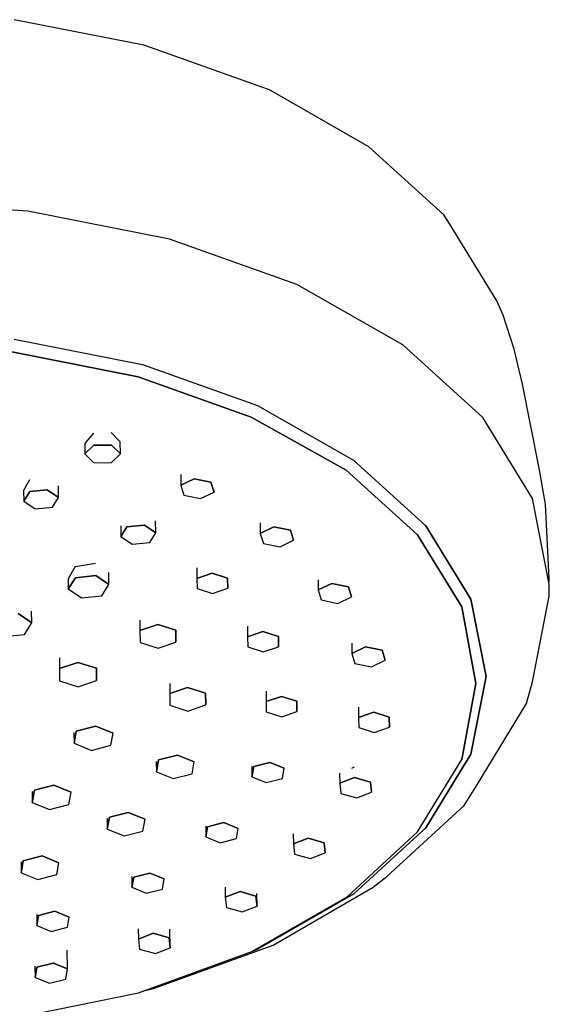
# Model space of a CAD drawing. Extents: x -0.247 to 0.247, y -0.479 to 0.479.
# Drawn here: x -0.162 to -0.123, y 0.338 to 0.412 of the extents above; entities that cross this region are included whole.
import ezdxf

# ---------------------------------------------------------------- set-up
doc = ezdxf.new("R2010")
doc.units = 0
doc.header["$MEASUREMENT"] = 0

msp = doc.modelspace()

# ---------------------------------------------------------------- linework, layer by layer
at = {"linetype": 'Continuous'}
for p, q in [((-0.153172, 0.409911), (-0.162848, 0.41182)), ((-0.153026, 0.409879), (-0.153172, 0.409911)), ((-0.144282, 0.406758), (-0.153026, 0.409879)), ((-0.143856, 0.406597), (-0.144282, 0.406758)), ((-0.143798, 0.40657), (-0.143856, 0.406597)), ((-0.136373, 0.402336), (-0.143798, 0.40657)), ((-0.130786, 0.397254), (-0.136373, 0.402336)), ((-0.161819, 0.397517), (-0.17295, 0.398197)), ((-0.151246, 0.395431), (-0.161819, 0.397517)), ((-0.130345, 0.396551), (-0.130786, 0.397254)), ((-0.12684, 0.390818), (-0.130345, 0.396551)), ((-0.141761, 0.392045), (-0.151246, 0.395431)), ((-0.13384, 0.387527), (-0.141761, 0.392045)), ((-0.126362, 0.389747), (-0.12684, 0.390818)), ((-0.125535, 0.387205), (-0.126362, 0.389747)), ((-0.162841, 0.387963), (-0.153272, 0.386075)), ((-0.163007, 0.38701), (-0.153599, 0.385154)), ((-0.153599, 0.385154), (-0.163007, 0.38701)), ((-0.127879, 0.382105), (-0.13384, 0.387527)), ((-0.124906, 0.384606), (-0.125535, 0.387205)), ((-0.153272, 0.386075), (-0.144688, 0.38301)), ((-0.153599, 0.385154), (-0.14516, 0.38214)), ((-0.14516, 0.38214), (-0.153599, 0.385154)), ((-0.123667, 0.378312), (-0.124906, 0.384606)), ((-0.144688, 0.38301), (-0.137519, 0.378922)), ((-0.14516, 0.38214), (-0.13806, 0.378182)), ((-0.13806, 0.378182), (-0.14516, 0.38214)), ((-0.124177, 0.376051), (-0.127879, 0.382105)), ((-0.155594, 0.380981), (-0.154926, 0.380282)), ((-0.157485, 0.380269), (-0.15757, 0.380174)), ((-0.156916, 0.380929), (-0.157485, 0.380269)), ((-0.154915, 0.379398), (-0.154926, 0.380282)), ((-0.15757, 0.380174), (-0.15756, 0.379382)), ((-0.15756, 0.379382), (-0.156904, 0.380043)), ((-0.156904, 0.380043), (-0.15756, 0.379382)), ((-0.156904, 0.380043), (-0.155582, 0.380051)), ((-0.155582, 0.380051), (-0.156904, 0.380043)), ((-0.155582, 0.380051), (-0.154915, 0.379398)), ((-0.154915, 0.379398), (-0.155582, 0.380051)), ((-0.15756, 0.379382), (-0.156893, 0.378729)), ((-0.156893, 0.378729), (-0.15557, 0.378737)), ((-0.15557, 0.378737), (-0.154915, 0.379398)), ((-0.132125, 0.374015), (-0.137519, 0.378922)), ((-0.137519, 0.378922), (-0.132125, 0.374015)), ((-0.13806, 0.378182), (-0.132749, 0.373352)), ((-0.132749, 0.373352), (-0.13806, 0.378182)), ((-0.123207, 0.375626), (-0.123667, 0.378312)), ((-0.161688, 0.377444), (-0.162141, 0.376662)), ((-0.150412, 0.377839), (-0.150411, 0.377046)), ((-0.150411, 0.377046), (-0.1494, 0.377538)), ((-0.1494, 0.377538), (-0.150411, 0.377046)), ((-0.1494, 0.377538), (-0.148156, 0.377285)), ((-0.148156, 0.377285), (-0.1494, 0.377538)), ((-0.148156, 0.377285), (-0.147923, 0.376538)), ((-0.147923, 0.376538), (-0.148156, 0.377285)), ((-0.162141, 0.376662), (-0.16213, 0.375861)), ((-0.16213, 0.375861), (-0.161676, 0.376576)), ((-0.161676, 0.376576), (-0.16213, 0.375861)), ((-0.161676, 0.376576), (-0.160373, 0.376711)), ((-0.160373, 0.376711), (-0.161676, 0.376576)), ((-0.160373, 0.376711), (-0.159525, 0.376131)), ((-0.159525, 0.376131), (-0.160373, 0.376711)), ((-0.159525, 0.376131), (-0.159537, 0.376998)), ((-0.150411, 0.377046), (-0.150178, 0.376299)), ((-0.148935, 0.376046), (-0.147923, 0.376538)), ((-0.16213, 0.375861), (-0.161282, 0.375282)), ((-0.159979, 0.375417), (-0.159525, 0.376131)), ((-0.150178, 0.376299), (-0.148935, 0.376046)), ((-0.122921, 0.369668), (-0.124177, 0.376051)), ((-0.161282, 0.375282), (-0.159979, 0.375417)), ((-0.122923, 0.370048), (-0.123207, 0.375626)), ((-0.152274, 0.373498), (-0.152286, 0.374387)), ((-0.15489, 0.374008), (-0.15488, 0.373228)), ((-0.15488, 0.373228), (-0.154425, 0.373943)), ((-0.154425, 0.373943), (-0.15488, 0.373228)), ((-0.154425, 0.373943), (-0.153122, 0.374077)), ((-0.153122, 0.374077), (-0.154425, 0.373943)), ((-0.153122, 0.374077), (-0.152274, 0.373498)), ((-0.152274, 0.373498), (-0.153122, 0.374077)), ((-0.144478, 0.374233), (-0.144477, 0.373453)), ((-0.144477, 0.373453), (-0.143466, 0.373945)), ((-0.143466, 0.373945), (-0.144477, 0.373453)), ((-0.143466, 0.373945), (-0.142222, 0.373692)), ((-0.142222, 0.373692), (-0.143466, 0.373945)), ((-0.142222, 0.373692), (-0.141989, 0.372945)), ((-0.141989, 0.372945), (-0.142222, 0.373692)), ((-0.132125, 0.374015), (-0.128775, 0.368536)), ((-0.128775, 0.368536), (-0.132125, 0.374015)), ((-0.15488, 0.373228), (-0.154031, 0.372649)), ((-0.152729, 0.372784), (-0.152274, 0.373498)), ((-0.144477, 0.373453), (-0.144244, 0.372706)), ((-0.143, 0.372453), (-0.141989, 0.372945)), ((-0.132749, 0.373352), (-0.129451, 0.367958)), ((-0.129451, 0.367958), (-0.132749, 0.373352)), ((-0.154031, 0.372649), (-0.152729, 0.372784)), ((-0.144244, 0.372706), (-0.143, 0.372453)), ((-0.158288, 0.370984), (-0.158817, 0.370062)), ((-0.158288, 0.370984), (-0.156771, 0.371222)), ((-0.149205, 0.370888), (-0.149203, 0.370091)), ((-0.158817, 0.370062), (-0.158806, 0.369309)), ((-0.158806, 0.369309), (-0.158276, 0.370141)), ((-0.158276, 0.370141), (-0.158806, 0.369309)), ((-0.158276, 0.370141), (-0.156757, 0.370299)), ((-0.156757, 0.370299), (-0.158276, 0.370141)), ((-0.156757, 0.370299), (-0.155768, 0.369623)), ((-0.155768, 0.369623), (-0.156757, 0.370299)), ((-0.155768, 0.369623), (-0.155782, 0.370538)), ((-0.149203, 0.370091), (-0.148064, 0.37048)), ((-0.148064, 0.37048), (-0.149203, 0.370091)), ((-0.149203, 0.370091), (-0.149191, 0.369332)), ((-0.148064, 0.37048), (-0.146912, 0.370111)), ((-0.146912, 0.370111), (-0.148064, 0.37048)), ((-0.146912, 0.370111), (-0.1469, 0.369352)), ((-0.1469, 0.369352), (-0.146912, 0.370111)), ((-0.140163, 0.369995), (-0.140162, 0.369226)), ((-0.122922, 0.369848), (-0.122923, 0.370048)), ((-0.158806, 0.369309), (-0.157817, 0.368633)), ((-0.156298, 0.368791), (-0.155768, 0.369623)), ((-0.149191, 0.369332), (-0.148039, 0.368962)), ((-0.148039, 0.368962), (-0.1469, 0.369352)), ((-0.140162, 0.369226), (-0.139151, 0.369719)), ((-0.139151, 0.369719), (-0.140162, 0.369226)), ((-0.140162, 0.369226), (-0.13993, 0.36848)), ((-0.139151, 0.369719), (-0.137908, 0.369465)), ((-0.137908, 0.369465), (-0.139151, 0.369719)), ((-0.137908, 0.369465), (-0.137675, 0.368719)), ((-0.137675, 0.368719), (-0.137908, 0.369465)), ((-0.122939, 0.36976), (-0.122922, 0.369848)), ((-0.122921, 0.369565), (-0.122921, 0.369668)), ((-0.122917, 0.368757), (-0.122921, 0.369565)), ((-0.157817, 0.368633), (-0.156298, 0.368791)), ((-0.13993, 0.36848), (-0.138686, 0.368226)), ((-0.138686, 0.368226), (-0.137675, 0.368719)), ((-0.128775, 0.368536), (-0.127638, 0.362759)), ((-0.127638, 0.362759), (-0.128775, 0.368536)), ((-0.124168, 0.362365), (-0.122917, 0.368757)), ((-0.129451, 0.367958), (-0.128396, 0.362229)), ((-0.128396, 0.362229), (-0.129451, 0.367958)), ((-0.162551, 0.367465), (-0.16153, 0.366768)), ((-0.16153, 0.366768), (-0.162551, 0.367465)), ((-0.16153, 0.366768), (-0.161544, 0.367654)), ((-0.153462, 0.366977), (-0.153461, 0.366196)), ((-0.162077, 0.365908), (-0.16153, 0.366768)), ((-0.153461, 0.366196), (-0.152133, 0.36665)), ((-0.152133, 0.36665), (-0.153461, 0.366196)), ((-0.152133, 0.36665), (-0.150791, 0.366219)), ((-0.150791, 0.366219), (-0.152133, 0.36665)), ((-0.145423, 0.366511), (-0.145421, 0.365726)), ((-0.163645, 0.365746), (-0.162077, 0.365908)), ((-0.153461, 0.366196), (-0.153446, 0.365311)), ((-0.150791, 0.366219), (-0.150776, 0.365334)), ((-0.150776, 0.365334), (-0.150791, 0.366219)), ((-0.145421, 0.365726), (-0.144282, 0.366116)), ((-0.144282, 0.366116), (-0.145421, 0.365726)), ((-0.145421, 0.365726), (-0.145408, 0.364968)), ((-0.144282, 0.366116), (-0.14313, 0.365746)), ((-0.14313, 0.365746), (-0.144282, 0.366116)), ((-0.14313, 0.365746), (-0.143118, 0.364988)), ((-0.143118, 0.364988), (-0.14313, 0.365746)), ((-0.153446, 0.365311), (-0.152104, 0.36488)), ((-0.152104, 0.36488), (-0.150776, 0.365334)), ((-0.145408, 0.364968), (-0.144257, 0.364598)), ((-0.144257, 0.364598), (-0.143118, 0.364988)), ((-0.137647, 0.365241), (-0.137646, 0.364484)), ((-0.137646, 0.364484), (-0.136635, 0.364977)), ((-0.136635, 0.364977), (-0.137646, 0.364484)), ((-0.136635, 0.364977), (-0.135391, 0.364723)), ((-0.135391, 0.364723), (-0.136635, 0.364977)), ((-0.159464, 0.364154), (-0.159462, 0.36335)), ((-0.137646, 0.364484), (-0.137413, 0.363738)), ((-0.135391, 0.364723), (-0.135158, 0.363977)), ((-0.135158, 0.363977), (-0.135391, 0.364723)), ((-0.159462, 0.36335), (-0.158091, 0.363819)), ((-0.158091, 0.363819), (-0.159462, 0.36335)), ((-0.159462, 0.36335), (-0.159447, 0.362437)), ((-0.158091, 0.363819), (-0.156706, 0.363375)), ((-0.156706, 0.363375), (-0.158091, 0.363819)), ((-0.156706, 0.363375), (-0.156691, 0.362461)), ((-0.156691, 0.362461), (-0.156706, 0.363375)), ((-0.137413, 0.363738), (-0.136169, 0.363484)), ((-0.136169, 0.363484), (-0.135158, 0.363977)), ((-0.128771, 0.356975), (-0.127638, 0.362759)), ((-0.127638, 0.362759), (-0.128771, 0.356975)), ((-0.159447, 0.362437), (-0.158062, 0.361993)), ((-0.158062, 0.361993), (-0.156691, 0.362461)), ((-0.15123, 0.362248), (-0.151229, 0.361499)), ((-0.151229, 0.361499), (-0.149901, 0.361953)), ((-0.149901, 0.361953), (-0.151229, 0.361499)), ((-0.149901, 0.361953), (-0.148559, 0.361523)), ((-0.148559, 0.361523), (-0.149901, 0.361953)), ((-0.128396, 0.362229), (-0.129448, 0.356575)), ((-0.129448, 0.356575), (-0.128396, 0.362229)), ((-0.124615, 0.360741), (-0.124168, 0.362365)), ((-0.151229, 0.361499), (-0.151214, 0.360615)), ((-0.148559, 0.361523), (-0.148544, 0.360638)), ((-0.148544, 0.360638), (-0.148559, 0.361523)), ((-0.144048, 0.361664), (-0.144046, 0.36089)), ((-0.144046, 0.36089), (-0.142907, 0.361279)), ((-0.142907, 0.361279), (-0.144046, 0.36089)), ((-0.142907, 0.361279), (-0.141755, 0.36091)), ((-0.141755, 0.36091), (-0.142907, 0.361279)), ((-0.151214, 0.360615), (-0.149872, 0.360184)), ((-0.149872, 0.360184), (-0.148544, 0.360638)), ((-0.144046, 0.36089), (-0.144033, 0.360131)), ((-0.141755, 0.36091), (-0.141743, 0.360151)), ((-0.141743, 0.360151), (-0.141755, 0.36091)), ((-0.137152, 0.360469), (-0.13715, 0.359712)), ((-0.128278, 0.354717), (-0.124615, 0.360741)), ((-0.144033, 0.360131), (-0.142882, 0.359762)), ((-0.142882, 0.359762), (-0.141743, 0.360151)), ((-0.13715, 0.359712), (-0.136011, 0.360101)), ((-0.136011, 0.360101), (-0.13715, 0.359712)), ((-0.13715, 0.359712), (-0.137138, 0.358953)), ((-0.136011, 0.360101), (-0.134859, 0.359732)), ((-0.134859, 0.359732), (-0.136011, 0.360101)), ((-0.134859, 0.359732), (-0.134847, 0.358973)), ((-0.134847, 0.358973), (-0.134859, 0.359732)), ((-0.158207, 0.358686), (-0.156754, 0.359064)), ((-0.156754, 0.359064), (-0.158207, 0.358686)), ((-0.156754, 0.359064), (-0.155465, 0.358533)), ((-0.155465, 0.358533), (-0.156754, 0.359064)), ((-0.137138, 0.358953), (-0.135986, 0.358584)), ((-0.135986, 0.358584), (-0.134847, 0.358973)), ((-0.158381, 0.358569), (-0.158371, 0.357777)), ((-0.158371, 0.357777), (-0.158207, 0.358686)), ((-0.158207, 0.358686), (-0.158371, 0.357777)), ((-0.155628, 0.357623), (-0.155465, 0.358533)), ((-0.158371, 0.357777), (-0.157081, 0.357246)), ((-0.157081, 0.357246), (-0.155628, 0.357623)), ((-0.152069, 0.35653), (-0.150662, 0.356896)), ((-0.150662, 0.356896), (-0.152069, 0.35653)), ((-0.150662, 0.356896), (-0.149413, 0.356381)), ((-0.149413, 0.356381), (-0.150662, 0.356896)), ((-0.128771, 0.356975), (-0.132117, 0.351472)), ((-0.132117, 0.351472), (-0.128771, 0.356975)), ((-0.152238, 0.356408), (-0.152228, 0.355649)), ((-0.152228, 0.355649), (-0.152069, 0.35653)), ((-0.152069, 0.35653), (-0.152228, 0.355649)), ((-0.149572, 0.3555), (-0.149413, 0.356381)), ((-0.145112, 0.356062), (-0.145102, 0.355281)), ((-0.145102, 0.355281), (-0.144966, 0.356036)), ((-0.144966, 0.356036), (-0.145102, 0.355281)), ((-0.144966, 0.356036), (-0.143759, 0.35635)), ((-0.143759, 0.35635), (-0.144966, 0.356036)), ((-0.143759, 0.35635), (-0.142688, 0.355909)), ((-0.142688, 0.355909), (-0.143759, 0.35635)), ((-0.137655, 0.355919), (-0.137458, 0.356007)), ((-0.132743, 0.351158), (-0.129448, 0.356575)), ((-0.152228, 0.355649), (-0.150979, 0.355134)), ((-0.150979, 0.355134), (-0.149572, 0.3555)), ((-0.145102, 0.355281), (-0.144031, 0.354839)), ((-0.142824, 0.355153), (-0.142688, 0.355909)), ((-0.138558, 0.355537), (-0.13855, 0.354785)), ((-0.13855, 0.354785), (-0.13745, 0.35521)), ((-0.13745, 0.35521), (-0.13855, 0.354785)), ((-0.13745, 0.35521), (-0.136264, 0.354878)), ((-0.136264, 0.354878), (-0.13745, 0.35521)), ((-0.161334, 0.354267), (-0.159881, 0.354644)), ((-0.159881, 0.354644), (-0.161334, 0.354267)), ((-0.159881, 0.354644), (-0.158592, 0.354113)), ((-0.158592, 0.354113), (-0.159881, 0.354644)), ((-0.144031, 0.354839), (-0.142824, 0.355153)), ((-0.13855, 0.354785), (-0.138464, 0.354028)), ((-0.136264, 0.354878), (-0.136179, 0.354121)), ((-0.136179, 0.354121), (-0.136264, 0.354878)), ((-0.129258, 0.353123), (-0.128278, 0.354717)), ((-0.161508, 0.354169), (-0.161498, 0.353357)), ((-0.161498, 0.353357), (-0.161334, 0.354267)), ((-0.161334, 0.354267), (-0.161498, 0.353357)), ((-0.158756, 0.353204), (-0.158592, 0.354113)), ((-0.138464, 0.354028), (-0.137279, 0.353696)), ((-0.137279, 0.353696), (-0.136179, 0.354121)), ((-0.161498, 0.353357), (-0.160209, 0.352826)), ((-0.160209, 0.352826), (-0.158756, 0.353204)), ((-0.135029, 0.34783), (-0.129258, 0.353123)), ((-0.155731, 0.35225), (-0.154324, 0.352616)), ((-0.154324, 0.352616), (-0.155731, 0.35225)), ((-0.154324, 0.352616), (-0.153075, 0.352102)), ((-0.153075, 0.352102), (-0.154324, 0.352616)), ((-0.1559, 0.352156), (-0.15589, 0.35137)), ((-0.15589, 0.35137), (-0.155731, 0.35225)), ((-0.155731, 0.35225), (-0.15589, 0.35137)), ((-0.153234, 0.351221), (-0.153075, 0.352102)), ((-0.14855, 0.35158), (-0.148541, 0.350787)), ((-0.148541, 0.350787), (-0.148405, 0.351543)), ((-0.148405, 0.351543), (-0.148541, 0.350787)), ((-0.148405, 0.351543), (-0.147198, 0.351857)), ((-0.147198, 0.351857), (-0.148405, 0.351543)), ((-0.147198, 0.351857), (-0.146126, 0.351415)), ((-0.146126, 0.351415), (-0.147198, 0.351857)), ((-0.15589, 0.35137), (-0.154641, 0.350855)), ((-0.154641, 0.350855), (-0.153234, 0.351221)), ((-0.148541, 0.350787), (-0.14747, 0.350346)), ((-0.146262, 0.35066), (-0.146126, 0.351415)), ((-0.142013, 0.35101), (-0.142005, 0.350257)), ((-0.138, 0.346314), (-0.132743, 0.351158)), ((-0.132117, 0.351472), (-0.137508, 0.346527)), ((-0.137508, 0.346527), (-0.132117, 0.351472)), ((-0.14747, 0.350346), (-0.146262, 0.35066)), ((-0.142005, 0.350257), (-0.140905, 0.350682)), ((-0.140905, 0.350682), (-0.142005, 0.350257)), ((-0.142005, 0.350257), (-0.141919, 0.3495)), ((-0.140905, 0.350682), (-0.139719, 0.35035)), ((-0.139719, 0.35035), (-0.140905, 0.350682)), ((-0.139719, 0.35035), (-0.139634, 0.349593)), ((-0.139634, 0.349593), (-0.139719, 0.35035)), ((-0.162158, 0.348992), (-0.160751, 0.349358)), ((-0.160751, 0.349358), (-0.162158, 0.348992)), ((-0.160751, 0.349358), (-0.159502, 0.348844)), ((-0.159502, 0.348844), (-0.160751, 0.349358)), ((-0.141919, 0.3495), (-0.140734, 0.349168)), ((-0.140734, 0.349168), (-0.139634, 0.349593)), ((-0.162327, 0.348928), (-0.162316, 0.348112)), ((-0.162316, 0.348112), (-0.162158, 0.348992)), ((-0.162158, 0.348992), (-0.162316, 0.348112)), ((-0.15966, 0.347963), (-0.159502, 0.348844)), ((-0.162316, 0.348112), (-0.161068, 0.347597)), ((-0.161068, 0.347597), (-0.15966, 0.347963)), ((-0.153924, 0.347773), (-0.152717, 0.348087)), ((-0.152717, 0.348087), (-0.153924, 0.347773)), ((-0.152717, 0.348087), (-0.151645, 0.347646)), ((-0.151645, 0.347646), (-0.152717, 0.348087)), ((-0.154069, 0.347824), (-0.15406, 0.347018)), ((-0.15406, 0.347018), (-0.153924, 0.347773)), ((-0.153924, 0.347773), (-0.15406, 0.347018)), ((-0.151781, 0.34689), (-0.151645, 0.347646)), ((-0.136057, 0.347019), (-0.135029, 0.34783)), ((-0.15406, 0.347018), (-0.152989, 0.346576)), ((-0.152989, 0.346576), (-0.151781, 0.34689)), ((-0.147099, 0.34703), (-0.147091, 0.346275)), ((-0.147091, 0.346275), (-0.145991, 0.3467)), ((-0.145991, 0.3467), (-0.147091, 0.346275)), ((-0.145991, 0.3467), (-0.144805, 0.346368)), ((-0.144805, 0.346368), (-0.145991, 0.3467)), ((-0.14472, 0.34561), (-0.14473, 0.346553)), ((-0.144675, 0.342388), (-0.137508, 0.346527)), ((-0.137508, 0.346527), (-0.144675, 0.342388)), ((-0.143518, 0.342709), (-0.136057, 0.347019)), ((-0.147091, 0.346275), (-0.147006, 0.345518)), ((-0.145109, 0.342215), (-0.138, 0.346314)), ((-0.144805, 0.346368), (-0.14472, 0.34561)), ((-0.14472, 0.34561), (-0.144805, 0.346368)), ((-0.161159, 0.345), (-0.161149, 0.344164)), ((-0.161149, 0.344164), (-0.161013, 0.344919)), ((-0.161013, 0.344919), (-0.161149, 0.344164)), ((-0.161013, 0.344919), (-0.159806, 0.345233)), ((-0.159806, 0.345233), (-0.161013, 0.344919)), ((-0.159806, 0.345233), (-0.158735, 0.344792)), ((-0.158735, 0.344792), (-0.159806, 0.345233)), ((-0.147006, 0.345518), (-0.14582, 0.345186)), ((-0.14582, 0.345186), (-0.14472, 0.34561)), ((-0.158871, 0.344037), (-0.158735, 0.344792)), ((-0.161149, 0.344164), (-0.160078, 0.343723)), ((-0.160078, 0.343723), (-0.158871, 0.344037)), ((-0.15358, 0.343921), (-0.153572, 0.343157)), ((-0.153572, 0.343157), (-0.152472, 0.343582)), ((-0.152472, 0.343582), (-0.153572, 0.343157)), ((-0.152472, 0.343582), (-0.151286, 0.34325)), ((-0.151286, 0.34325), (-0.152472, 0.343582)), ((-0.151201, 0.342493), (-0.151216, 0.34389)), ((-0.153572, 0.343157), (-0.153487, 0.3424)), ((-0.152454, 0.339455), (-0.143518, 0.342709)), ((-0.151286, 0.34325), (-0.151201, 0.342493)), ((-0.151201, 0.342493), (-0.151286, 0.34325)), ((-0.158861, 0.340921), (-0.158878, 0.342322)), ((-0.153559, 0.339137), (-0.145109, 0.342215)), ((-0.153487, 0.3424), (-0.152301, 0.342068)), ((-0.152301, 0.342068), (-0.151201, 0.342493)), ((-0.145037, 0.342256), (-0.144675, 0.342388)), ((-0.144675, 0.342388), (-0.145037, 0.342256)), ((-0.16114, 0.341048), (-0.159933, 0.341362)), ((-0.159933, 0.341362), (-0.16114, 0.341048)), ((-0.159933, 0.341362), (-0.158861, 0.340921)), ((-0.158861, 0.340921), (-0.159902, 0.34135)), ((-0.161286, 0.341124), (-0.161276, 0.340293)), ((-0.161276, 0.340293), (-0.16114, 0.341048)), ((-0.16114, 0.341048), (-0.161276, 0.340293)), ((-0.158997, 0.340165), (-0.158861, 0.340921)), ((-0.161276, 0.340293), (-0.160205, 0.339851)), ((-0.160205, 0.339851), (-0.158997, 0.340165)), ((-0.162982, 0.337212), (-0.153559, 0.339137)), ((-0.153256, 0.339263), (-0.152454, 0.339455))]:
    msp.add_line(p, q, dxfattribs=at)

doc.saveas('drawing.dxf')
